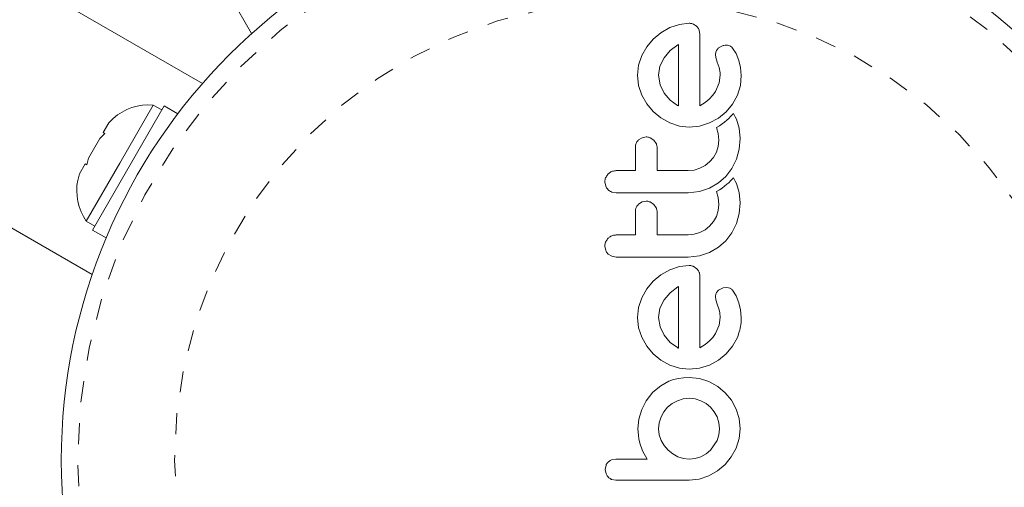
# Model space of a CAD drawing. Extents: x -56 to 577, y -9 to 431.
# Drawn here: x 145 to 149, y 177 to 179 of the extents above; entities that cross this region are included whole.
import ezdxf

# ---------------------------------------------------------------- set-up
doc = ezdxf.new("R2010")
doc.units = 0
doc.header["$LTSCALE"] = 0.125
doc.header["$MEASUREMENT"] = 0
doc.linetypes.add('PHANTOM', pattern=[0.5, 0.25, -0.05, 0.05, -0.05, 0.05, -0.05])
doc.layers.add('CONTOUR', color=7, linetype='CONTINUOUS')

msp = doc.modelspace()

# ---------------------------------------------------------------- linework, layer by layer
at = {"layer": 'CONTOUR', "linetype": 'Continuous', "lineweight": 15}
for p, q in [((145.4743, 178.72854), (133.34041, 185.73404)), ((132.81541, 184.82472), (144.94929, 177.81922)), ((145.54256, 179.25243), (145.70812, 178.96567)), ((147.79097, 179.01412), (147.74382, 179.00897)), ((147.65568, 178.96945), (147.6193, 178.9392)), ((147.69785, 178.9935), (147.65568, 178.96945)), ((147.74382, 179.00897), (147.69785, 178.9935)), ((147.84127, 178.96081), (147.83784, 178.98215)), ((147.6193, 178.9392), (147.58903, 178.90282)), ((147.58903, 178.90282), (147.56496, 178.86064)), ((147.69982, 178.88469), (147.67068, 178.85056)), ((147.73659, 178.91248), (147.69982, 178.88469)), ((147.73962, 178.91411), (147.73659, 178.91248)), ((147.95184, 178.90845), (147.93306, 178.89925)), ((148.01451, 178.87062), (147.99731, 178.89639)), ((147.56496, 178.86064), (147.54949, 178.81468)), ((147.67068, 178.85056), (147.65152, 178.81076)), ((147.91585, 178.86636), (147.91728, 178.85164)), ((147.91728, 178.85164), (147.92384, 178.82993)), ((147.92384, 178.82993), (147.93286, 178.80375)), ((148.0275, 178.83701), (148.01451, 178.87062)), ((148.03443, 178.80354), (148.0275, 178.83701)), ((147.54949, 178.81468), (147.54433, 178.76748)), ((147.65152, 178.81076), (147.64498, 178.76748)), ((147.93286, 178.80375), (147.93502, 178.79617)), ((147.93502, 178.79617), (147.93668, 178.78714)), ((147.93668, 178.78714), (147.93759, 178.77813)), ((147.93759, 178.77813), (147.93792, 178.76748)), ((148.03754, 178.76651), (148.03443, 178.80354)), ((147.54433, 178.76748), (147.54962, 178.71837)), ((147.64498, 178.76748), (147.65178, 178.72236)), ((147.93274, 178.73073), (147.91578, 178.69051)), ((147.93792, 178.76748), (147.93274, 178.73073)), ((148.03412, 178.71842), (148.03754, 178.76651)), ((147.54962, 178.71837), (147.56496, 178.6729)), ((147.65178, 178.72236), (147.6712, 178.68247)), ((147.91578, 178.69051), (147.90323, 178.67227)), ((148.01994, 178.6724), (148.03412, 178.71842)), ((147.56496, 178.6729), (147.58902, 178.63098)), ((147.6712, 178.68247), (147.70059, 178.64879)), ((147.70059, 178.64879), (147.73557, 178.62357)), ((147.86649, 178.6384), (147.84127, 178.62254)), ((147.88607, 178.65415), (147.86649, 178.6384)), ((147.90323, 178.67227), (147.88607, 178.65415)), ((147.99639, 178.63001), (148.01994, 178.6724)), ((145.29142, 178.6213), (144.9507, 178.03115)), ((145.23982, 178.62572), (145.08044, 178.34968)), ((145.28043, 178.60227), (145.23982, 178.62572)), ((145.35647, 178.58374), (145.29142, 178.6213)), ((147.58902, 178.63098), (147.6193, 178.59438)), ((147.6193, 178.59438), (147.65562, 178.56399)), ((147.73557, 178.62357), (147.73883, 178.62188)), ((147.92939, 178.56393), (147.9661, 178.59389)), ((147.9661, 178.59389), (147.99639, 178.63001)), ((145.05217, 178.56461), (145.02836, 178.54066)), ((145.02836, 178.54066), (145.05217, 178.56461)), ((147.65562, 178.56399), (147.69785, 178.54054)), ((147.88658, 178.54054), (147.92939, 178.56393)), ((147.95897, 178.54483), (147.94783, 178.53643)), ((147.97003, 178.55416), (147.95897, 178.54483)), ((147.97841, 178.56192), (147.97003, 178.55416)), ((147.98748, 178.57098), (147.97841, 178.56192)), ((148.00092, 178.58536), (147.98748, 178.57098)), ((148.00963, 178.56993), (148.00092, 178.58536)), ((148.01543, 178.55781), (148.00963, 178.56993)), ((148.02881, 178.51496), (148.01543, 178.55781)), ((145.02836, 178.54066), (145.00168, 178.49445)), ((147.69785, 178.54054), (147.74365, 178.52583)), ((147.74365, 178.52583), (147.79097, 178.5209)), ((147.79097, 178.5209), (147.84033, 178.52592)), ((147.84033, 178.52592), (147.88658, 178.54054)), ((147.93427, 178.52742), (147.92019, 178.51934)), ((147.92019, 178.51934), (147.9288, 178.49098)), ((147.94783, 178.53643), (147.93427, 178.52742)), ((148.03357, 178.46671), (148.02881, 178.51496)), ((144.98536, 178.46618), (144.932, 178.37377)), ((145.00917, 178.49013), (144.98536, 178.46618)), ((145.00168, 178.49445), (145.00917, 178.49013)), ((147.5669, 178.47049), (147.54985, 178.45996)), ((147.58562, 178.47404), (147.5669, 178.47049)), ((147.62183, 178.45893), (147.60427, 178.47031)), ((147.63402, 178.44222), (147.62183, 178.45893)), ((147.93189, 178.45869), (147.92878, 178.42915)), ((147.9288, 178.49098), (147.93189, 178.45869)), ((148.02903, 178.41523), (148.03357, 178.46671)), ((147.92878, 178.42915), (147.91978, 178.4018)), ((148.01594, 178.36757), (148.02903, 178.41523)), ((144.932, 178.37377), (144.92317, 178.34117)), ((147.90558, 178.37673), (147.88761, 178.35547)), ((147.91978, 178.4018), (147.90558, 178.37673)), ((147.99419, 178.32325), (148.01594, 178.36757)), ((144.91568, 178.3455), (144.889, 178.29929)), ((144.92317, 178.34117), (144.91568, 178.3455)), ((145.08044, 178.34968), (144.92107, 178.07363)), ((147.81357, 178.31651), (147.78488, 178.3137)), ((147.84074, 178.32476), (147.81357, 178.31651)), ((147.86588, 178.33807), (147.84074, 178.32476)), ((147.88761, 178.35547), (147.86588, 178.33807)), ((147.96559, 178.28601), (147.99419, 178.32325)), ((144.88017, 178.26669), (144.889, 178.29929)), ((144.889, 178.29929), (144.88017, 178.26669)), ((147.93017, 178.25511), (147.96559, 178.28601)), ((147.98748, 178.26546), (147.9784, 178.2564)), ((148.00092, 178.27983), (147.98748, 178.26546)), ((148.0096, 178.26446), (148.00092, 178.27983)), ((148.01543, 178.2523), (148.0096, 178.26446)), ((147.38932, 178.26035), (147.3935, 178.23941)), ((147.83994, 178.21438), (147.88709, 178.23016)), ((147.88709, 178.23016), (147.93017, 178.25511)), ((147.93427, 178.22189), (147.92019, 178.21381)), ((147.94783, 178.23091), (147.93427, 178.22189)), ((147.95897, 178.23931), (147.94783, 178.23091)), ((147.97003, 178.24864), (147.95897, 178.23931)), ((147.9784, 178.2564), (147.97003, 178.24864)), ((148.02881, 178.20945), (148.01543, 178.2523)), ((147.42206, 178.21199), (147.44367, 178.20801)), ((147.58562, 178.16855), (147.56691, 178.16499)), ((147.78488, 178.20801), (147.83994, 178.21438)), ((147.92019, 178.21381), (147.9288, 178.18547)), ((147.9288, 178.18547), (147.93189, 178.15316)), ((148.03357, 178.16116), (148.02881, 178.20945)), ((147.56691, 178.16499), (147.54985, 178.15443)), ((147.62183, 178.15342), (147.6042, 178.16483)), ((147.63402, 178.13668), (147.62183, 178.15342)), ((147.92878, 178.12362), (147.91978, 178.09628)), ((147.93189, 178.15316), (147.92878, 178.12362)), ((148.02903, 178.10967), (148.03357, 178.16116)), ((147.91978, 178.09628), (147.90561, 178.07125)), ((148.01594, 178.06205), (148.02903, 178.10967)), ((144.92107, 178.07363), (144.96168, 178.05018)), ((144.9507, 178.03115), (145.01575, 177.99359)), ((147.86582, 178.0325), (147.84074, 178.01923)), ((147.88761, 178.04994), (147.86582, 178.0325)), ((147.90561, 178.07125), (147.88761, 178.04994)), ((147.99419, 178.01773), (148.01594, 178.06205)), ((147.81361, 178.011), (147.78488, 178.00819)), ((147.84074, 178.01923), (147.81361, 178.011)), ((147.96559, 177.98049), (147.99419, 178.01773)), ((147.38932, 177.95481), (147.3935, 177.93387)), ((147.88709, 177.92465), (147.93012, 177.94957)), ((147.93012, 177.94957), (147.96559, 177.98049)), ((147.40498, 177.9172), (147.42205, 177.90647)), ((147.42205, 177.90647), (147.44367, 177.90251)), ((147.78488, 177.90251), (147.83999, 177.90887)), ((147.83999, 177.90887), (147.88709, 177.92465)), ((147.69785, 177.84208), (147.65565, 177.81802)), ((147.74373, 177.85752), (147.69785, 177.84208)), ((147.79097, 177.86268), (147.74373, 177.85752)), ((147.82667, 177.8476), (147.80961, 177.8589)), ((147.65565, 177.81802), (147.6193, 177.78774)), ((147.589, 177.75135), (147.56496, 177.70921)), ((147.6193, 177.78774), (147.589, 177.75135)), ((147.73659, 177.76105), (147.69978, 177.7332)), ((147.73962, 177.7627), (147.73659, 177.76105)), ((147.95185, 177.757), (147.93306, 177.74779)), ((147.96924, 177.75895), (147.95185, 177.757)), ((147.98489, 177.75462), (147.96924, 177.75895)), ((147.56496, 177.70921), (147.54949, 177.66325)), ((147.69978, 177.7332), (147.67068, 177.69914)), ((147.91585, 177.71492), (147.91728, 177.7002)), ((147.91728, 177.7002), (147.92384, 177.67848)), ((148.01448, 177.71925), (147.99731, 177.74493)), ((148.0275, 177.68556), (148.01448, 177.71925)), ((147.54949, 177.66325), (147.54433, 177.61609)), ((147.65152, 177.65936), (147.64498, 177.61609)), ((147.67068, 177.69914), (147.65152, 177.65936)), ((147.92384, 177.67848), (147.93286, 177.65232)), ((148.03443, 177.65216), (148.0275, 177.68556)), ((147.54433, 177.61609), (147.54962, 177.56693)), ((147.64498, 177.61609), (147.65178, 177.57096)), ((147.93792, 177.61609), (147.93274, 177.57926)), ((147.93286, 177.65232), (147.93646, 177.63722)), ((147.93646, 177.63722), (147.93792, 177.61609)), ((148.03754, 177.61508), (148.03443, 177.65216)), ((147.54962, 177.56693), (147.56496, 177.52145)), ((147.65178, 177.57096), (147.6712, 177.53105)), ((147.93274, 177.57926), (147.91578, 177.53907)), ((147.56496, 177.52145), (147.58902, 177.47953)), ((147.6712, 177.53105), (147.70074, 177.49722)), ((147.90323, 177.52083), (147.88607, 177.50271)), ((147.91578, 177.53907), (147.90323, 177.52083)), ((147.99636, 177.47854), (148.01994, 177.52094)), ((147.58902, 177.47953), (147.6193, 177.44294)), ((147.70074, 177.49722), (147.73557, 177.47216)), ((147.73557, 177.47216), (147.73877, 177.47045)), ((147.73877, 177.47045), (147.73962, 177.47011)), ((147.8665, 177.48698), (147.84127, 177.47112)), ((147.88607, 177.50271), (147.8665, 177.48698)), ((147.9661, 177.44245), (147.99636, 177.47854)), ((147.6193, 177.44294), (147.65569, 177.41251)), ((147.92937, 177.41247), (147.9661, 177.44245)), ((147.65569, 177.41251), (147.69785, 177.38912)), ((147.69785, 177.38912), (147.74365, 177.37441)), ((147.74365, 177.37441), (147.79097, 177.36947)), ((147.79097, 177.36947), (147.84033, 177.37449)), ((147.84033, 177.37449), (147.88658, 177.38912)), ((147.88658, 177.38912), (147.92937, 177.41247)), ((147.73885, 177.32596), (147.71536, 177.32033)), ((147.76289, 177.32921), (147.73885, 177.32596)), ((147.78996, 177.33038), (147.76289, 177.32921)), ((147.83921, 177.32531), (147.78996, 177.33038)), ((147.88456, 177.31071), (147.83921, 177.32531)), ((147.65542, 177.29145), (147.61677, 177.25992)), ((147.69431, 177.31275), (147.65542, 177.29145)), ((147.71536, 177.32033), (147.69431, 177.31275)), ((147.92628, 177.28753), (147.88456, 177.31071)), ((147.96208, 177.25788), (147.92628, 177.28753)), ((147.6178, 177.25992), (147.58645, 177.22006)), ((147.61677, 177.25992), (147.6178, 177.25992)), ((147.78996, 177.23172), (147.76149, 177.22881)), ((147.81935, 177.22874), (147.78996, 177.23172)), ((147.9916, 177.22208), (147.96208, 177.25788)), ((147.58645, 177.22006), (147.56445, 177.17784)), ((147.68776, 177.18891), (147.67027, 177.16772)), ((147.70906, 177.20644), (147.68776, 177.18891)), ((147.73406, 177.22015), (147.70906, 177.20644)), ((147.76149, 177.22881), (147.73406, 177.22015)), ((147.84633, 177.22015), (147.81935, 177.22874)), ((147.87082, 177.20654), (147.84633, 177.22015)), ((147.89212, 177.18891), (147.87082, 177.20654)), ((147.90958, 177.16775), (147.89212, 177.18891)), ((148.01442, 177.18038), (147.9916, 177.22208)), ((147.56445, 177.17784), (147.55088, 177.13235)), ((147.65654, 177.14262), (147.64789, 177.11521)), ((147.67027, 177.16772), (147.65654, 177.14262)), ((147.92332, 177.14262), (147.90958, 177.16775)), ((147.93202, 177.11515), (147.92332, 177.14262)), ((148.02869, 177.13504), (148.01442, 177.18038)), ((147.55088, 177.13235), (147.54634, 177.08576)), ((147.64789, 177.11521), (147.64498, 177.08678)), ((147.93493, 177.08678), (147.93202, 177.11515)), ((148.03357, 177.08678), (148.02869, 177.13504)), ((147.54634, 177.08576), (147.54686, 177.07174)), ((147.54686, 177.07174), (147.54862, 177.05492)), ((147.54862, 177.05492), (147.5513, 177.03831)), ((147.64498, 177.08678), (147.64807, 177.05817)), ((147.64807, 177.05817), (147.65709, 177.0314)), ((147.92332, 177.0314), (147.93198, 177.05829)), ((147.93198, 177.05829), (147.93493, 177.08678)), ((148.0286, 177.03965), (148.03357, 177.08678)), ((147.5513, 177.03831), (147.55539, 177.01884)), ((147.55539, 177.01884), (147.56818, 176.98148)), ((147.65709, 177.0314), (147.67128, 177.00681)), ((147.67128, 177.00681), (147.6898, 176.98508)), ((147.89212, 176.98508), (147.92332, 177.0314)), ((148.01393, 176.99468), (148.0286, 177.03965)), ((147.56818, 176.98148), (147.59065, 176.94183)), ((147.6898, 176.98508), (147.71195, 176.96703)), ((147.71195, 176.96703), (147.73659, 176.9534)), ((147.73659, 176.9534), (147.76334, 176.94468)), ((147.81953, 176.94483), (147.84633, 176.9534)), ((147.84633, 176.9534), (147.87084, 176.96711)), ((147.87084, 176.96711), (147.89212, 176.98508)), ((147.96108, 176.91666), (147.99078, 176.95318)), ((147.99078, 176.95318), (148.01393, 176.99468)), ((147.39526, 176.91417), (147.39133, 176.89349)), ((147.44165, 176.94183), (147.42041, 176.93818)), ((147.76334, 176.94468), (147.78996, 176.94183)), ((147.78996, 176.94183), (147.81953, 176.94483)), ((147.92524, 176.88609), (147.96108, 176.91666)), ((147.39133, 176.89349), (147.3952, 176.87233)), ((147.83811, 176.84726), (147.88357, 176.86228)), ((147.88357, 176.86228), (147.92524, 176.88609)), ((147.42102, 176.84608), (147.44185, 176.84214)), ((147.78996, 176.84214), (147.83811, 176.84726))]:
    msp.add_line(p, q, dxfattribs=at)
msp.add_circle((147.5297, 176.93561), 2.7275, dxfattribs=at)
at = {"layer": 'CONTOUR', "linetype": 'PHANTOM', "lineweight": 0}
for radius in [2.64952, 2.18858]:
    msp.add_circle((147.5297, 176.93561), radius, dxfattribs=at)
at = {"layer": 'CONTOUR', "linetype": 'Continuous', "lineweight": 15}
for centre, start, end in [((145.21844, 178.37272), 85.17066, 131.77315), ((145.12948, 178.21864), 168.51259, 214.82934)]:
    msp.add_arc(centre, 0.2539, start, end, dxfattribs=at)
for points, knots in [([(147.80961, 179.01035), (147.80511, 179.01186), (147.79902, 179.01391), (147.79263, 179.01408), (147.79097, 179.01412)], [0, 0, 0, 0, 0.7393175, 1, 1, 1, 1]), ([(147.82667, 178.99904), (147.82225, 179.00272), (147.817, 179.00709), (147.81062, 179.0099), (147.80961, 179.01035)], [0, 0, 0, 0, 0.8420352, 1, 1, 1, 1]), ([(147.83784, 178.98215), (147.83553, 178.98695), (147.83261, 178.99303), (147.8277, 178.99799), (147.82667, 178.99904)], [0, 0, 0, 0, 0.7879739, 1, 1, 1, 1]), ([(147.84127, 178.62254), (147.84127, 178.66206), (147.84127, 178.77692), (147.84127, 178.88797), (147.84127, 178.96081)], [0, 0, 0, 0, 0.3440722, 1, 1, 1, 1]), ([(147.73962, 178.62157), (147.73962, 178.65387), (147.73962, 178.75293), (147.73962, 178.84921), (147.73962, 178.91411)], [0, 0, 0, 0, 0.3259983, 1, 1, 1, 1]), ([(147.92069, 178.88512), (147.91865, 178.88009), (147.91618, 178.874), (147.9159, 178.86749), (147.91585, 178.86636)], [0, 0, 0, 0, 0.8258532, 1, 1, 1, 1]), ([(147.93306, 178.89925), (147.92934, 178.89605), (147.92443, 178.89184), (147.92141, 178.88642), (147.92069, 178.88512)], [0, 0, 0, 0, 0.7605876, 1, 1, 1, 1]), ([(147.96924, 178.91039), (147.96435, 178.91037), (147.95838, 178.91035), (147.95285, 178.90874), (147.95184, 178.90845)], [0, 0, 0, 0, 0.81864026, 1, 1, 1, 1]), ([(147.9849, 178.90607), (147.98098, 178.90767), (147.9759, 178.90974), (147.97048, 178.91027), (147.96924, 178.91039)], [0, 0, 0, 0, 0.7710485, 1, 1, 1, 1]), ([(147.99731, 178.89639), (147.99439, 178.8993), (147.99067, 178.90302), (147.98592, 178.90553), (147.9849, 178.90607)], [0, 0, 0, 0, 0.7837793, 1, 1, 1, 1]), ([(147.73883, 178.62188), (147.73886, 178.62186), (147.73912, 178.62174), (147.73939, 178.62165), (147.73962, 178.62157)], [0, 0, 0, 0, 0.14761939, 1, 1, 1, 1]), ([(147.54985, 178.45996), (147.54614, 178.45581), (147.53872, 178.44751), (147.53472, 178.43462), (147.53437, 178.427), (147.53427, 178.42475)], [0, 0, 0, 0, 0.4137763, 0.827157, 1, 1, 1, 1]), ([(147.60427, 178.47031), (147.59938, 178.4719), (147.59327, 178.47389), (147.58688, 178.47402), (147.58562, 178.47404)], [0, 0, 0, 0, 0.8020121, 1, 1, 1, 1]), ([(147.53427, 178.42475), (147.53427, 178.39867), (147.53427, 178.36177), (147.53427, 178.32459), (147.53427, 178.3137)], [0, 0, 0, 0, 0.7069896, 1, 1, 1, 1]), ([(147.63792, 178.42475), (147.63748, 178.42962), (147.63694, 178.43564), (147.63448, 178.44116), (147.63402, 178.44222)], [0, 0, 0, 0, 0.8090193, 1, 1, 1, 1]), ([(147.63792, 178.3137), (147.63792, 178.32452), (147.63792, 178.3617), (147.63792, 178.39859), (147.63792, 178.42475)], [0, 0, 0, 0, 0.2909872, 1, 1, 1, 1]), ([(147.44367, 178.3137), (147.43774, 178.31313), (147.42587, 178.312), (147.41298, 178.30505), (147.40688, 178.29955), (147.40509, 178.29793)], [0, 0, 0, 0, 0.4135999, 0.8271375, 1, 1, 1, 1]), ([(147.53427, 178.3137), (147.51942, 178.3137), (147.48921, 178.3137), (147.45901, 178.3137), (147.44367, 178.3137)], [0, 0, 0, 0, 0.4919365, 1, 1, 1, 1]), ([(147.78488, 178.3137), (147.7593, 178.3137), (147.71035, 178.3137), (147.66133, 178.3137), (147.63792, 178.3137)], [0, 0, 0, 0, 0.52240591, 1, 1, 1, 1]), ([(147.40509, 178.29793), (147.4012, 178.29324), (147.39343, 178.28388), (147.38967, 178.27013), (147.38939, 178.26229), (147.38932, 178.26035)], [0, 0, 0, 0, 0.4293249, 0.8583432, 1, 1, 1, 1]), ([(147.3935, 178.23941), (147.39612, 178.2344), (147.39928, 178.22836), (147.40415, 178.22355), (147.40498, 178.22273)], [0, 0, 0, 0, 0.8288207, 1, 1, 1, 1]), ([(147.40498, 178.22273), (147.40942, 178.21917), (147.41471, 178.21492), (147.42103, 178.21239), (147.42206, 178.21199)], [0, 0, 0, 0, 0.8381307, 1, 1, 1, 1]), ([(147.44367, 178.20801), (147.50019, 178.20801), (147.614, 178.20801), (147.72767, 178.20801), (147.78488, 178.20801)], [0, 0, 0, 0, 0.4966624, 1, 1, 1, 1]), ([(147.6042, 178.16483), (147.59921, 178.16645), (147.59312, 178.16842), (147.58676, 178.16853), (147.58562, 178.16855)], [0, 0, 0, 0, 0.82052743, 1, 1, 1, 1]), ([(147.54985, 178.15443), (147.54619, 178.15035), (147.53886, 178.14219), (147.53474, 178.12928), (147.53438, 178.12157), (147.53427, 178.11921)], [0, 0, 0, 0, 0.4097223, 0.8193162, 1, 1, 1, 1]), ([(147.63792, 178.11921), (147.6375, 178.12398), (147.63697, 178.13001), (147.63452, 178.13553), (147.63402, 178.13668)], [0, 0, 0, 0, 0.7916736, 1, 1, 1, 1]), ([(147.53427, 178.11921), (147.53427, 178.09829), (147.53427, 178.06138), (147.53427, 178.02427), (147.53427, 178.00819)], [0, 0, 0, 0, 0.5668415, 1, 1, 1, 1]), ([(147.63792, 178.00819), (147.63792, 178.02421), (147.63792, 178.06132), (147.63792, 178.09823), (147.63792, 178.11921)], [0, 0, 0, 0, 0.4316067, 1, 1, 1, 1]), ([(147.40509, 177.99241), (147.40124, 177.98778), (147.39354, 177.97853), (147.38968, 177.96474), (147.38939, 177.95683), (147.38932, 177.95481)], [0, 0, 0, 0, 0.4267002, 0.8533385, 1, 1, 1, 1]), ([(147.44367, 178.00819), (147.43764, 178.0076), (147.42557, 178.00643), (147.41273, 177.99936), (147.40671, 177.99388), (147.40509, 177.99241)], [0, 0, 0, 0, 0.422247, 0.8445454, 1, 1, 1, 1]), ([(147.53427, 178.00819), (147.51927, 178.00819), (147.48906, 178.00819), (147.45887, 178.00819), (147.44367, 178.00819)], [0, 0, 0, 0, 0.4968422, 1, 1, 1, 1]), ([(147.78488, 178.00819), (147.75996, 178.00819), (147.711, 178.00819), (147.66199, 178.00819), (147.63792, 178.00819)], [0, 0, 0, 0, 0.508908, 1, 1, 1, 1]), ([(147.3935, 177.93387), (147.3961, 177.92891), (147.39926, 177.92285), (147.40411, 177.91806), (147.40498, 177.9172)], [0, 0, 0, 0, 0.8201028, 1, 1, 1, 1]), ([(147.44367, 177.90251), (147.50047, 177.90251), (147.61427, 177.90251), (147.72794, 177.90251), (147.78488, 177.90251)], [0, 0, 0, 0, 0.4990634, 1, 1, 1, 1]), ([(147.80961, 177.8589), (147.80456, 177.86055), (147.79844, 177.86255), (147.79208, 177.86266), (147.79097, 177.86268)], [0, 0, 0, 0, 0.82518381, 1, 1, 1, 1]), ([(147.83784, 177.83073), (147.83557, 177.83543), (147.8326, 177.84159), (147.8278, 177.84645), (147.82667, 177.8476)], [0, 0, 0, 0, 0.7626581, 1, 1, 1, 1]), ([(147.84127, 177.80939), (147.84103, 177.81544), (147.84073, 177.82274), (147.83826, 177.82957), (147.83784, 177.83073)], [0, 0, 0, 0, 0.830062, 1, 1, 1, 1]), ([(147.84127, 177.47112), (147.84127, 177.52848), (147.84127, 177.6418), (147.84127, 177.75399), (147.84127, 177.80939)], [0, 0, 0, 0, 0.50625691, 1, 1, 1, 1]), ([(147.73962, 177.47011), (147.73962, 177.51989), (147.73962, 177.61783), (147.73962, 177.71495), (147.73962, 177.7627)], [0, 0, 0, 0, 0.5083674, 1, 1, 1, 1]), ([(147.93306, 177.74779), (147.92955, 177.74482), (147.92467, 177.74071), (147.92156, 177.73522), (147.92069, 177.73369)], [0, 0, 0, 0, 0.7205366, 1, 1, 1, 1]), ([(147.99731, 177.74493), (147.99418, 177.74802), (147.99039, 177.75176), (147.98571, 177.7542), (147.98489, 177.75462)], [0, 0, 0, 0, 0.82617479, 1, 1, 1, 1]), ([(147.92069, 177.73369), (147.91881, 177.72918), (147.91628, 177.72311), (147.91594, 177.71659), (147.91585, 177.71492)], [0, 0, 0, 0, 0.7444839, 1, 1, 1, 1]), ([(148.01994, 177.52094), (148.02772, 177.54398), (148.0381, 177.57475), (148.03765, 177.60699), (148.03754, 177.61508)], [0, 0, 0, 0, 0.7487832, 1, 1, 1, 1]), ([(147.40529, 176.92898), (147.40221, 176.92554), (147.39816, 176.92102), (147.39581, 176.91549), (147.39526, 176.91417)], [0, 0, 0, 0, 0.76207014, 1, 1, 1, 1]), ([(147.42041, 176.93818), (147.41598, 176.93617), (147.41052, 176.9337), (147.40612, 176.92972), (147.40529, 176.92898)], [0, 0, 0, 0, 0.8127597, 1, 1, 1, 1]), ([(147.59065, 176.94183), (147.57033, 176.94183), (147.54564, 176.94183), (147.51611, 176.94183), (147.48752, 176.94183), (147.46254, 176.94183), (147.44241, 176.94183), (147.44165, 176.94183)], [0, 0, 0, 0, 0.4090051, 0.4971943, 0.5946922, 0.9846929, 1, 1, 1, 1]), ([(147.3952, 176.87233), (147.39744, 176.86766), (147.40019, 176.86192), (147.40452, 176.85733), (147.40532, 176.85648)], [0, 0, 0, 0, 0.8142151, 1, 1, 1, 1]), ([(147.40532, 176.85648), (147.40918, 176.85316), (147.41402, 176.849), (147.41984, 176.84657), (147.42102, 176.84608)], [0, 0, 0, 0, 0.7984629, 1, 1, 1, 1]), ([(147.44185, 176.84214), (147.47111, 176.84214), (147.52923, 176.84214), (147.62981, 176.84214), (147.71662, 176.84214), (147.7745, 176.84214), (147.78996, 176.84214)], [0, 0, 0, 0, 0.252045, 0.5008066, 0.866669, 1, 1, 1, 1])]:
    msp.add_open_spline(points, degree=3, knots=knots, dxfattribs=at)

doc.saveas('drawing.dxf')
